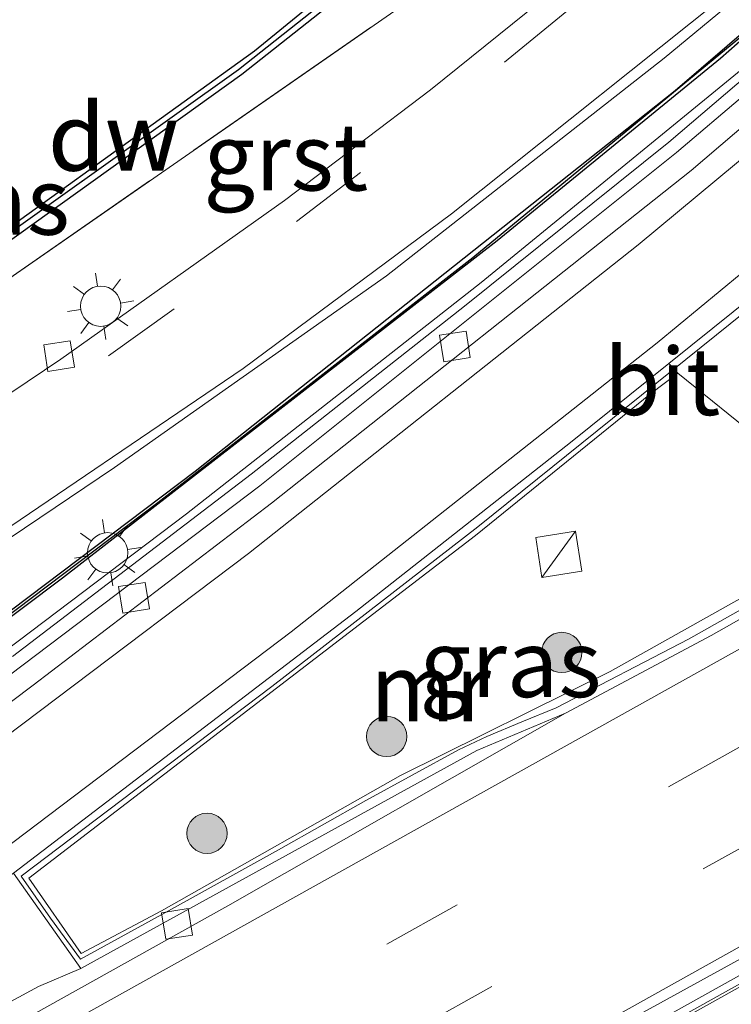
# Model space of a CAD drawing. Units: metres. Extents: x 229997 to 240000, y 574998 to 581253.
# Drawn here: x 232830 to 232857, y 579938 to 579975 of the extents above; entities that cross this region are included whole.
import ezdxf
from ezdxf.enums import TextEntityAlignment as Align

# ---------------------------------------------------------------- set-up
doc = ezdxf.new("R2010")
doc.units = ezdxf.units.M
doc.linetypes.add('IE-TERREINAFSCHEIDING', pattern=[10, 8, -2])
doc.linetypes.add('VW-3-9_STREEP', pattern=[12, 3, -9])
doc.layers.get('0').update_dxf_attribs({"lineweight": 25})
for name, color, linetype, lineweight in [('B-ME-AL-OVERIG-GV-B6', 7, 'BV-GELEIDERAIL', 18), ('B-ME-BV-GELEIDECONSTRUCTIE-BARRIER-L-B1', 213, 'BV-STEPBARRIER', 18), ('B-ME-GC-DAMWAND-GV-B6', 10, 'Continuous', 25), ('B-ME-GC-DAMWAND-L-B1', 10, 'Continuous', 25), ('B-ME-GR-BOOM-S-B1', 93, 'Continuous', 18), ('B-ME-GW-KRUINLIJN-L-B1', 93, 'Continuous', 18), ('B-ME-IE-GRASLAND-GV-B6', 93, 'Continuous', 18), ('B-ME-IE-INRICHTINGSELEMENT-S-B1', 253, 'Continuous', 18), ('B-ME-IE-MEUBILAIR_WEGMEUBILAIR-LICHTMAST-S-B1', 8, 'Continuous', 18), ('B-ME-IE-TERREINAFSCHEIDING-RASTERHEKWERK-L-B1', 8, 'IE-TERREINAFSCHEIDING', 18), ('B-ME-MW-MUUR-GV-B6', 8, 'IE-TERREINAFSCHEIDING-KUNSTMATIG', 18), ('B-ME-OG-WATER-GV-B6', 153, 'Continuous', 18), ('B-ME-VH-VERH_SOORT-BETON-OVERIG-GV-B6', 8, 'IE-TERREINAFSCHEIDING-NATUURLIJK-HOUTWAL', 18), ('B-ME-VH-VERH_SOORT-BITUMEN-GV-B6', 8, 'IE-TERREINAFSCHEIDING-NATUURLIJK-HOUTWAL', 18), ('B-ME-VH-VERH_SOORT-GV-B6', 8, 'Continuous', 18), ('B-ME-VV-KOLK-S-B1', 8, 'Continuous', 18), ('B-ME-VW-MARKERING-39STREEP-015-L-B1', 255, 'VW-3-9_STREEP', 18), ('B-ME-VW-MARKERING-STREEP-015-L-B1', 7, 'Continuous', 18)]:
    doc.layers.add(name, color=color, linetype=linetype, lineweight=lineweight)
doc.styles.add('NLCS-ISO', font='NLCS-ISO.TTF')
doc.linetypes.add('BV-GELEIDERAIL', pattern='A,10,-3,[108,NLCS.SHX,S=1,R=0,X=0,Y=0],-3', length=16)
doc.linetypes.add('BV-STEPBARRIER', pattern='A,1,-1,[16,NLCS.SHX,S=1,R=0,X=-1,Y=0],1', length=3)
doc.linetypes.add('IE-TERREINAFSCHEIDING-KUNSTMATIG', pattern='A,4,[82,NLCS.SHX,S=0.75,R=90,X=0,Y=0],4,-2', length=10)
doc.linetypes.add('IE-TERREINAFSCHEIDING-NATUURLIJK-HOUTWAL', pattern='A,7,-1.5,[67,NLCS.SHX,S=0.75,R=45,X=0,Y=0],-1.5,7,-1.5,[70,NLCS.SHX,S=0.75,R=0,X=0,Y=0],-1.5', length=20)

# ---------------------------------------------------------------- blocks, each defined once
blk = doc.blocks.new('kast')
blk.add_line((-0.75, -0.75), (0.75, 0.75))
blk.add_lwpolyline([(-0.75, 0.75), (0.75, 0.75), (0.75, -0.75), (-0.75, -0.75)], close=True)
blk = doc.blocks.new('boom')
blk.add_hatch(color=256).paths.add_polyline_path([(-0.75, 0, 1), (0.75, 0, 1)])
blk.add_circle((0, 0), 0.75)
blk = doc.blocks.new('kolk')
blk.add_lwpolyline([(-0.5, -0.5), (0.5, -0.5), (0.5, 0.5), (-0.5, 0.5)], close=True)
blk = doc.blocks.new('lantaarnpaal')
for p, q in [((0, 0.75), (0, 1.25)), ((-0.884, 0.884), (-0.53, 0.53)), ((0.53, 0.53), (0.884, 0.884)), ((-0.75, 0), (-1.25, 0)), ((0.75, 0), (1.25, 0)), ((-0.53, -0.53), (-0.884, -0.884)), ((0.53, -0.53), (0.884, -0.884)), ((0, -0.75), (0, -1.25))]:
    blk.add_line(p, q)
blk.add_circle((0, 0), 0.75)

msp = doc.modelspace()

# ---------------------------------------------------------------- linework, layer by layer
at = {"layer": 'B-ME-AL-OVERIG-GV-B6'}
msp.add_polyline3d([(232701.919, 579852.08, 5.485), (232728.294, 579866.798, 5.487), (232767.754, 579888.83, 5.551), (232807.105, 579910.791, 5.744), (232844.02, 579931.425, 5.926), (232871.593, 579946.814, 5.982), (232872.304, 579945.543, 5.996), (232855.558, 579936.18, 5.94), (232829.083, 579921.398, 5.851), (232788.365, 579898.657, 5.624), (232746.041, 579875.022, 5.509), (232703.675, 579851.358, 5.49), (232701.919, 579852.08, 5.485)], dxfattribs=at)
at = {"layer": 'B-ME-BV-GELEIDECONSTRUCTIE-BARRIER-L-B1'}
for points in [[(232892.703, 580023.992, 3.078), (232892.024, 580020.588, 3.01), (232891.133, 580017.221, 2.944), (232890.076, 580013.984, 2.922), (232888.852, 580010.831, 2.898), (232887.383, 580007.655, 2.891), (232885.824, 580004.624, 2.882), (232884.105, 580001.64, 2.906), (232882.223, 579998.766, 2.923), (232880.173, 579995.944, 2.984), (232875.809, 579990.582, 3.114), (232873.514, 579988.032, 3.196), (232868.707, 579983.192, 3.395), (232863.643, 579978.458, 3.616), (232858.403, 579973.86, 3.865), (232847.496, 579964.945, 4.482), (232836.539, 579956.346, 5.021), (232824, 579946.871, 5.402)], [(232870.894, 579975.28, 3.683), (232867.169, 579972, 3.831), (232861.769, 579967.446, 4.073), (232847.38, 579955.864, 4.871), (232839.717, 579949.922, 5.209), (232830.385, 579942.859, 5.509), (232831.483, 579941.296, 5.755), (232832.599, 579939.77, 5.984), (232835.868, 579941.57, 6.042), (232839.967, 579943.846, 6.099), (232843.214, 579945.672, 6.134), (232846.658, 579947.563, 6.167), (232847.716, 579948.06, 6.176), (232849.016, 579948.607, 6.183), (232850.291, 579949.119, 6.178), (232855.216, 579951.681, 6.224), (232866.364, 579957.963, 6.292)], [(232872.324, 579947.343, 6.083), (232843.969, 579931.517, 6.026), (232807.054, 579910.883, 5.844), (232767.703, 579888.922, 5.651), (232728.242, 579866.89, 5.587), (232702.458, 579852.502, 5.585)]]:
    msp.add_polyline3d(points, dxfattribs=at)
at = {"layer": 'B-ME-GC-DAMWAND-GV-B6'}
for points in [[(232820.093, 579945.282, 0.084), (232836.864, 579957.93, 0.071), (232854.723, 579972.086, 0.189), (232861.492, 579977.92, 0.195), (232865.627, 579981.638, 0.186), (232868.297, 579984.18, 0.224), (232872.654, 579988.619, 0.196), (232877.025, 579993.639, 0.196), (232879.091, 579996.261, 0.187), (232881.609, 579999.716, 0.238), (232883.618, 580002.916, 0.202), (232885.613, 580006.507, 0.271), (232887.421, 580010.127, 0.22), (232888.576, 580012.941, 0.181), (232889.609, 580015.8, 0.184), (232890.398, 580018.364, 0.214), (232891.341, 580022.321, 0.168), (232892.221, 580028.323, 0.215)], [(232892.222, 580026.801, 2.267), (232891.588, 580022.709, 2.192), (232890.401, 580017.771, 2.116), (232889.364, 580014.509, 2.079), (232888.188, 580011.466, 2.043), (232887.269, 580009.375, 2.034), (232885.911, 580006.582, 2.039), (232884.144, 580003.431, 2.039), (232881.895, 579999.793, 2.073), (232880.002, 579997.12, 2.115), (232877.417, 579993.774, 2.176), (232872.369, 579988.017, 2.36), (232867.994, 579983.596, 2.522), (232864.461, 579980.382, 2.681), (232856.407, 579973.277, 3.073), (232848.095, 579966.493, 3.523), (232831.931, 579953.954, 4.511), (232820.21, 579945.143, 5.219)], [(232810.539, 579955.556, -0.226), (232810.045, 579955.734, -1.699), (232811.168, 579956.402, -1.699), (232825.024, 579963.671, -1.699), (232828.586, 579966.03, -1.699), (232839.073, 579973.564, -1.699), (232843.587, 579977.265, -1.699), (232846.891, 579979.802, -1.699), (232855.758, 579987.411, -1.699), (232856.05, 579987.103, -1.699), (232855.639, 579986.754, -1.699), (232853.67, 579985.069, -0.823), (232846.793, 579979.174, -0.243), (232838.6, 579972.684, -0.229), (232826.956, 579964.339, -0.232), (232824.442, 579962.899, -0.226), (232810.539, 579955.556, -0.226)]]:
    msp.add_polyline3d(points, dxfattribs=at)
at = {"layer": 'B-ME-GC-DAMWAND-L-B1'}
for points in [[(232820.204, 579945.248, 6.354), (232835.473, 579956.764, 5.265), (232847.186, 579965.884, 4.61), (232857.686, 579974.518, 4.099), (232866.025, 579981.875, 3.687), (232868.768, 579984.489, 3.603), (232872.305, 579988.07, 3.409), (232876.586, 579992.906, 3.191), (232878.706, 579995.564, 3.076), (232881.684, 579999.634, 2.989), (232884.698, 580004.593, 3.002), (232886.24, 580007.471, 3.017), (232887.957, 580011.133, 3.02), (232889.206, 580014.37, 3.008), (232890.427, 580018.169, 3.011), (232891.106, 580020.88, 2.997), (232891.593, 580023.231, 3.106), (232892.194, 580027.253, 3.201)], [(232855.904, 579987.257, -0.224), (232846.654, 579979.343, -0.235), (232838.471, 579972.856, -0.229), (232826.818, 579964.554, -0.232), (232824.342, 579963.08, -0.226), (232810.292, 579955.645, -0.226)]]:
    msp.add_polyline3d(points, dxfattribs=at)
at = {"layer": 'B-ME-GW-KRUINLIJN-L-B1'}
msp.add_polyline3d([(232859.296, 579957.365, 5.368), (232857.979, 579959.019, 5.015), (232854.817, 579961.571, 4.396)], dxfattribs=at)
at = {"layer": 'B-ME-IE-GRASLAND-GV-B6'}
for points in [[(232828.29, 579954.321, -0.018), (232833.859, 579958.063, -0.018), (232843.975, 579965.197, 0.009), (232854.313, 579973.295, 0.038), (232858.868, 579977.072, 0.052), (232864.218, 579981.735, 0.065), (232869.171, 579986.37, 0.088), (232872.784, 579990.15, 0.111), (232876.159, 579994.282, 0.124), (232879.882, 579999.814, 0.125), (232882.28, 580003.966, 0.122), (232884.599, 580008.717, 0.131), (232887.193, 580015.777, 0.114), (232889.687, 580026.02, 0.081), (232890.468, 580032.922, 0.055), (232890.523, 580039.946, 0.036), (232890.284, 580044.826, 0.018), (232889.482, 580050.429, -0.024), (232888.274, 580055.946, -0.078), (232886.561, 580061.596, -0.129), (232882.543, 580071.698, -0.226), (232886.028, 580073.47, -0.072)], [(232892.221, 580028.323, 0.215), (232891.341, 580022.321, 0.168), (232890.398, 580018.364, 0.214), (232889.609, 580015.8, 0.184), (232888.576, 580012.941, 0.181), (232887.421, 580010.127, 0.22), (232885.613, 580006.507, 0.271), (232883.618, 580002.916, 0.202), (232881.609, 579999.716, 0.238), (232879.091, 579996.261, 0.187), (232877.025, 579993.639, 0.196), (232872.654, 579988.619, 0.196), (232868.297, 579984.18, 0.224), (232865.627, 579981.638, 0.186), (232861.492, 579977.92, 0.195), (232854.723, 579972.086, 0.189), (232836.864, 579957.93, 0.071), (232820.093, 579945.282, 0.084)], [(232885.305, 580026.83, -0.031), (232883.051, 580017.226, -0.021), (232882.279, 580014.94, -0.006), (232880.537, 580010.55, 0.009), (232878.079, 580005.541, 0.013), (232876.121, 580002.178, 0.005), (232872.693, 579997.056, 0.003), (232869.198, 579992.817, -0.004), (232866.025, 579989.473, -0.02), (232861.305, 579985.121, -0.039), (232855.789, 579980.314, -0.055), (232845.61, 579972.114, -0.098), (232840.187, 579967.998, -0.113), (232831.867, 579962.094, -0.135), (232825.017, 579957.49, -0.127)], [(232810.539, 579955.556, -0.226), (232824.442, 579962.899, -0.226), (232826.956, 579964.339, -0.232), (232838.6, 579972.684, -0.229), (232846.793, 579979.174, -0.243), (232853.67, 579985.069, -0.823), (232854.577, 579983.931, -0.37), (232855.462, 579983.582, -0.501), (232854.412, 579982.658, -0.498), (232854.409, 579982.645, -0.5), (232854.497, 579982.55, -0.184), (232854.515, 579982.55, -0.185), (232854.201, 579982.098, -0.099), (232853.132, 579981.174, -0.097), (232852.591, 579980.809, -0.081), (232851.593, 579980.142, -0.094), (232827.523, 579963.425, -0.044), (232825.171, 579962.007, -0.118), (232811.018, 579954.589, -0.121), (232802.172, 579950.884, -0.218), (232806.468, 579953.719, -0.27), (232810.539, 579955.556, -0.226)], [(232722.951, 579915.373, -0.143), (232730.487, 579918.865, -0.204), (232732.29, 579919.671, -0.215), (232734.008, 579920.416, -0.221), (232743.609, 579924.572, -0.257), (232749.717, 579926.924, -0.161), (232758.431, 579929.632, -0.176), (232763.82, 579931.655, -0.201), (232774.941, 579937.231, -0.33), (232802.172, 579950.884, -0.218), (232811.018, 579954.589, -0.121), (232825.171, 579962.007, -0.118), (232827.523, 579963.425, -0.044), (232851.593, 579980.142, -0.094), (232852.591, 579980.809, -0.081), (232853.132, 579981.174, -0.097), (232854.201, 579982.098, -0.099), (232854.515, 579982.55, -0.185)], [(232873.51, 579976.596, 2.702), (232864.154, 579968.463, 3.091), (232858.256, 579963.643, 3.361), (232858.338, 579963.548, 3.381), (232863.888, 579967.926, 0.673), (232865.919, 579969.62, 0.474), (232868.221, 579966.317, -0.08), (232870.195, 579962.182, 0.184), (232870.075, 579962.114, 0.221), (232869.559, 579963.095, 0.266), (232864.392, 579960.183, 2.685), (232859.927, 579957.701, 5.189), (232859.296, 579957.365, 5.368), (232857.979, 579959.019, 5.015), (232854.817, 579961.571, 4.396), (232854.482, 579961.931, 3.556), (232858.511, 579965.168, 3.328), (232866.352, 579971.706, 2.948), (232873.841, 579978.418, 2.655)], [(232854.817, 579961.571, 4.396), (232857.979, 579959.019, 5.015), (232859.296, 579957.365, 5.368), (232857.262, 579956.24, 5.528), (232857.84, 579955.119, 5.508), (232859.084, 579955.873, 5.471), (232859.371, 579955.311, 5.524), (232865.824, 579958.926, 5.471), (232866.498, 579957.723, 5.411), (232866.158, 579957.531, 5.408), (232865.965, 579957.859, 6.191), (232858.2, 579953.483, 6.143), (232858.032, 579953.69, 5.635), (232852.297, 579950.475, 5.893), (232844.501, 579946.602, 5.881), (232835.613, 579941.572, 5.811), (232832.616, 579939.979, 5.768), (232830.679, 579942.787, 5.35), (232847.289, 579955.535, 4.748), (232853.794, 579960.807, 4.307), (232854.817, 579961.571, 4.396)]]:
    msp.add_polyline3d(points, dxfattribs=at)
at = {"layer": 'B-ME-IE-TERREINAFSCHEIDING-RASTERHEKWERK-L-B1'}
msp.add_polyline3d([(232851.593, 579980.142, -0.094), (232827.523, 579963.425, -0.044), (232825.171, 579962.007, -0.118), (232811.018, 579954.589, -0.121), (232802.172, 579950.884, -0.218)], dxfattribs=at)
at = {"layer": 'B-ME-MW-MUUR-GV-B6'}
for points in [[(232854.817, 579961.571, 4.396), (232853.794, 579960.807, 4.307), (232847.289, 579955.535, 4.748), (232830.679, 579942.787, 5.35), (232832.616, 579939.979, 5.768), (232835.613, 579941.572, 5.811), (232844.501, 579946.602, 5.881), (232852.297, 579950.475, 5.893), (232858.032, 579953.69, 5.635), (232858.2, 579953.483, 6.143), (232865.965, 579957.859, 6.191), (232866.158, 579957.531, 5.408), (232856.055, 579951.819, 5.319), (232850.638, 579948.927, 5.207), (232847.338, 579947.538, 5.18), (232832.613, 579939.421, 5.084), (232830.103, 579942.974, 4.631), (232842.832, 579952.707, 4.174), (232850.827, 579958.995, 3.764), (232854.482, 579961.931, 3.556), (232854.817, 579961.571, 4.396)], [(232824.255, 579920.838, 5.077), (232862.661, 579942.266, 5.123), (232871.388, 579947.159, 5.127), (232871.593, 579946.814, 5.982), (232844.02, 579931.425, 5.926), (232807.105, 579910.791, 5.744), (232767.754, 579888.83, 5.551), (232728.294, 579866.798, 5.487), (232701.919, 579852.08, 5.485), (232703.807, 579853.556, 4.714), (232721.709, 579863.61, 4.712), (232755.444, 579882.377, 4.738), (232791.613, 579902.621, 4.861), (232824.255, 579920.838, 5.077)]]:
    msp.add_polyline3d(points, dxfattribs=at)
at = {"layer": 'B-ME-OG-WATER-GV-B6'}
msp.add_polyline3d([(232859.303, 579986.91, -1.699), (232857.426, 579985.285, -1.699), (232857.383, 579985.273, -1.699), (232856.578, 579984.626, -1.699), (232855.946, 579985.173, -1.699), (232855.961, 579985.764, -1.699), (232855.639, 579986.754, -1.699), (232856.05, 579987.103, -1.699), (232855.758, 579987.411, -1.699), (232846.891, 579979.802, -1.699), (232843.587, 579977.265, -1.699), (232839.073, 579973.564, -1.699), (232828.586, 579966.03, -1.699), (232825.024, 579963.671, -1.699), (232811.168, 579956.402, -1.699), (232810.045, 579955.734, -1.699), (232800.376, 579952.413, -1.699), (232783.465, 579943.565, -1.699), (232775.974, 579939.953, -1.699), (232764.565, 579934.35, -1.699), (232752.318, 579930.061, -1.699), (232743.009, 579926.805, -1.699), (232737.687, 579925.162, -1.699), (232723.343, 579918.342, -1.699)], dxfattribs=at)
at = {"layer": 'B-ME-VH-VERH_SOORT-BETON-OVERIG-GV-B6'}
for points in [[(232820.21, 579945.143, 5.219), (232831.931, 579953.954, 4.511), (232848.095, 579966.493, 3.523), (232856.407, 579973.277, 3.073), (232864.461, 579980.382, 2.681), (232867.994, 579983.596, 2.522), (232872.369, 579988.017, 2.36), (232877.417, 579993.774, 2.176), (232880.002, 579997.12, 2.115), (232881.895, 579999.793, 2.073), (232884.144, 580003.431, 2.039), (232885.911, 580006.582, 2.039), (232887.269, 580009.375, 2.034), (232888.188, 580011.466, 2.043), (232889.364, 580014.509, 2.079), (232890.401, 580017.771, 2.116), (232891.588, 580022.709, 2.192), (232892.222, 580026.801, 2.267)], [(232893.435, 580027.099, 2.274), (232892.676, 580022.114, 2.185), (232891.801, 580018.641, 2.128), (232890.23, 580013.512, 2.072), (232888.881, 580010.229, 2.032), (232886.46, 580005.165, 2.041), (232884.47, 580001.739, 2.038), (232881.685, 579997.499, 2.098), (232879.212, 579994.25, 2.146), (232875.72, 579990.022, 2.268), (232869.247, 579983.266, 2.501), (232862.074, 579976.658, 2.826), (232854.485, 579970.174, 3.213), (232846.878, 579964.063, 3.634), (232838.942, 579957.82, 4.04), (232830.061, 579951.03, 4.364)]]:
    msp.add_polyline3d(points, dxfattribs=at)
at = {"layer": 'B-ME-VH-VERH_SOORT-BITUMEN-GV-B6'}
for points in [[(232825.017, 579957.49, -0.127), (232831.867, 579962.094, -0.135), (232840.187, 579967.998, -0.113), (232845.61, 579972.114, -0.098), (232855.789, 579980.314, -0.055), (232861.305, 579985.121, -0.039), (232866.025, 579989.473, -0.02), (232869.198, 579992.817, -0.004), (232872.693, 579997.056, 0.003), (232876.121, 580002.178, 0.005), (232878.079, 580005.541, 0.013), (232880.537, 580010.55, 0.009), (232882.279, 580014.94, -0.006), (232883.051, 580017.226, -0.021), (232885.305, 580026.83, -0.031), (232886.074, 580033.668, -0.052), (232886.067, 580040.254, -0.071), (232885.819, 580044.67, -0.112), (232885.048, 580049.927, -0.137), (232883.865, 580055.199, -0.172), (232882.345, 580060.025, -0.217), (232880.611, 580064.562, -0.263), (232878.58, 580069.592, -0.315), (232882.543, 580071.698, -0.226)], [(232882.543, 580071.698, -0.226), (232886.561, 580061.596, -0.129), (232888.274, 580055.946, -0.078), (232889.482, 580050.429, -0.024), (232890.284, 580044.826, 0.018), (232890.523, 580039.946, 0.036), (232890.468, 580032.922, 0.055), (232889.687, 580026.02, 0.081), (232887.193, 580015.777, 0.114), (232884.599, 580008.717, 0.131), (232882.28, 580003.966, 0.122), (232879.882, 579999.814, 0.125), (232876.159, 579994.282, 0.124), (232872.784, 579990.15, 0.111), (232869.171, 579986.37, 0.088), (232864.218, 579981.735, 0.065), (232858.868, 579977.072, 0.052), (232854.313, 579973.295, 0.038), (232843.975, 579965.197, 0.009), (232833.859, 579958.063, -0.018), (232828.29, 579954.321, -0.018)], [(232823.157, 579944.187, 4.415), (232830.83, 579949.964, 4.353), (232839.702, 579956.735, 4.033), (232855.311, 579969.112, 3.202), (232862.95, 579975.655, 2.823), (232870.151, 579982.268, 2.504), (232876.736, 579989.139, 2.254), (232879.891, 579992.885, 2.155), (232882.773, 579996.623, 2.1), (232887.698, 580004.56, 2.037), (232891.506, 580013.017, 2.06), (232893.945, 580021.926, 2.177), (232894.798, 580027.063, 2.28)], [(232894.798, 580027.063, 2.28), (232893.945, 580021.926, 2.177), (232891.506, 580013.017, 2.06), (232887.698, 580004.56, 2.037), (232882.773, 579996.623, 2.1), (232879.891, 579992.885, 2.155), (232876.736, 579989.139, 2.254), (232870.151, 579982.268, 2.504), (232862.95, 579975.655, 2.823), (232855.311, 579969.112, 3.202), (232839.702, 579956.735, 4.033), (232830.83, 579949.964, 4.353), (232823.157, 579944.187, 4.415)], [(232825.566, 579947.026, 4.5), (232839.264, 579957.383, 4.024), (232854.767, 579969.784, 3.211), (232862.393, 579976.272, 2.826), (232869.58, 579982.921, 2.503), (232876.093, 579989.722, 2.265), (232879.56, 579993.966, 2.132), (232882.073, 579997.216, 2.093), (232884.85, 580001.523, 2.034), (232886.883, 580004.957, 2.044), (232889.397, 580009.983, 2.042), (232890.682, 580013.344, 2.059), (232892.271, 580018.508, 2.121), (232893.126, 580022.037, 2.191), (232893.891, 580027.046, 2.274)], [(232900.632, 580026.858, 2.583), (232899.582, 580020.384, 2.467), (232898.22, 580014.858, 2.386), (232896.977, 580011.154, 2.344), (232895.135, 580006.571, 2.306), (232892.772, 580001.885, 2.299), (232890.444, 579997.941, 2.306), (232887.327, 579993.391, 2.345), (232880.827, 579985.495, 2.454), (232873.841, 579978.418, 2.655), (232866.352, 579971.706, 2.948), (232858.511, 579965.168, 3.328), (232854.482, 579961.931, 3.556), (232850.827, 579958.995, 3.764), (232842.832, 579952.707, 4.174), (232830.103, 579942.974, 4.631)], [(232830.103, 579942.974, 4.631), (232805.663, 579925.529, 4.718), (232805.516, 579925.221, 4.711), (232805.693, 579924.869, 4.72), (232804.543, 579924.254, 4.715), (232805.026, 579923.475, 4.731), (232813.595, 579928.104, 4.864), (232838.072, 579941.759, 5.163), (232850.638, 579948.927, 5.207), (232856.055, 579951.819, 5.319), (232866.158, 579957.531, 5.408), (232866.498, 579957.723, 5.411), (232871.986, 579947.942, 5.186), (232843.323, 579932.188, 5.137), (232825.672, 579922.263, 5.072), (232824.185, 579921.304, 5.067), (232824.255, 579920.838, 5.077), (232791.613, 579902.621, 4.861), (232755.444, 579882.377, 4.738)], [(232805.693, 579924.869, 4.72), (232818.234, 579931.827, 4.896), (232831.033, 579938.754, 5.117), (232832.613, 579939.421, 5.084), (232847.338, 579947.538, 5.18), (232850.638, 579948.927, 5.207), (232838.072, 579941.759, 5.163), (232813.595, 579928.104, 4.864), (232805.026, 579923.475, 4.731), (232804.543, 579924.254, 4.715), (232805.693, 579924.869, 4.72)], [(232824.255, 579920.838, 5.077), (232824.185, 579921.304, 5.067), (232825.672, 579922.263, 5.072), (232843.323, 579932.188, 5.137), (232871.986, 579947.942, 5.186), (232872.181, 579947.598, 5.129), (232871.388, 579947.159, 5.127), (232862.661, 579942.266, 5.123), (232824.255, 579920.838, 5.077)]]:
    msp.add_polyline3d(points, dxfattribs=at)
at = {"layer": 'B-ME-VH-VERH_SOORT-GV-B6'}
for points in [[(232889.914, 580063.259, 3.756), (232890.267, 580063.345, 3.749), (232891.206, 580059.52, 3.593), (232893.116, 580049.911, 3.168), (232894.161, 580040.453, 2.714), (232894.264, 580031.105, 2.388), (232893.891, 580027.046, 2.274), (232893.126, 580022.037, 2.191), (232892.271, 580018.508, 2.121), (232890.682, 580013.344, 2.059), (232889.397, 580009.983, 2.042), (232886.883, 580004.957, 2.044), (232884.85, 580001.523, 2.034), (232882.073, 579997.216, 2.093), (232879.56, 579993.966, 2.132), (232876.093, 579989.722, 2.265), (232869.58, 579982.921, 2.503), (232862.393, 579976.272, 2.826), (232854.767, 579969.784, 3.211), (232839.264, 579957.383, 4.024), (232825.566, 579947.026, 4.5)], [(232830.061, 579951.03, 4.364), (232838.942, 579957.82, 4.04), (232846.878, 579964.063, 3.634), (232854.485, 579970.174, 3.213), (232862.074, 579976.658, 2.826), (232869.247, 579983.266, 2.501), (232875.72, 579990.022, 2.268), (232879.212, 579994.25, 2.146), (232881.685, 579997.499, 2.098), (232884.47, 580001.739, 2.038), (232886.46, 580005.165, 2.041), (232888.881, 580010.229, 2.032), (232890.23, 580013.512, 2.072), (232891.801, 580018.641, 2.128), (232892.676, 580022.114, 2.185), (232893.435, 580027.099, 2.274), (232893.773, 580031.141, 2.394), (232893.673, 580040.415, 2.71), (232892.574, 580049.816, 3.178), (232890.73, 580059.422, 3.58), (232889.914, 580063.259, 3.756)], [(232805.693, 579924.869, 4.72), (232805.516, 579925.221, 4.711), (232805.663, 579925.529, 4.718), (232830.103, 579942.974, 4.631), (232832.613, 579939.421, 5.084), (232831.033, 579938.754, 5.117), (232818.234, 579931.827, 4.896), (232805.693, 579924.869, 4.72)]]:
    msp.add_polyline3d(points, dxfattribs=at)
at = {"layer": 'B-ME-VW-MARKERING-39STREEP-015-L-B1'}
for points in [[(232824.003, 579955.82, -0.109), (232833.639, 579962.222, -0.099), (232840.629, 579967.222, -0.096), (232848.362, 579973.149, -0.071), (232856.724, 579979.959, -0.048), (232862.975, 579985.519, -0.028), (232866.561, 579988.941, -0.01), (232870.234, 579992.854, 0.009), (232873.99, 579997.583, 0.015), (232877.28, 580002.521, 0.02), (232880.103, 580007.68, 0.023), (232882.447, 580013.08, 0.019), (232884.32, 580018.687, -0.001), (232885.696, 580024.42, -0.011), (232886.574, 580030.242, -0.034), (232886.939, 580036.141, -0.052), (232886.85, 580042.037, -0.081), (232886.249, 580047.896, -0.121), (232885.124, 580053.672, -0.154), (232883.511, 580059.341, -0.208), (232881.039, 580066.069, -0.269), (232879.431, 580070.044, -0.311)], [(232700.32, 579860.096, 4.55), (232737.642, 579880.932, 4.536), (232780.267, 579904.724, 4.656), (232823.038, 579928.618, 5.012), (232859.15, 579948.8, 5.29), (232868.558, 579954.052, 5.327)], [(232701.838, 579857.25, 4.629), (232739.068, 579878.024, 4.62), (232781.708, 579901.814, 4.738), (232824.322, 579925.6, 5.054), (232860.813, 579945.955, 5.251), (232870.17, 579951.179, 5.272)]]:
    msp.add_polyline3d(points, dxfattribs=at)
at = {"layer": 'B-ME-VW-MARKERING-STREEP-015-L-B1'}
for points in [[(232826.49, 579941.409, 4.668), (232840.433, 579951.955, 4.241), (232854.051, 579962.698, 3.532), (232864.99, 579971.73, 2.968), (232871.888, 579977.808, 2.686), (232877.074, 579982.807, 2.512), (232881.426, 579987.481, 2.387), (232884.554, 579991.225, 2.324), (232887.26, 579994.798, 2.299), (232890.402, 579999.521, 2.262), (232892.078, 580002.518, 2.251), (232894.429, 580007.171, 2.26), (232896.903, 580013.694, 2.319), (232898.173, 580018.373, 2.374), (232899.109, 580022.483, 2.446), (232899.861, 580028.508, 2.569), (232900.091, 580034.564, 2.728), (232899.695, 580041.201, 2.926), (232898.741, 580047.676, 3.16), (232897.754, 580052.761, 3.358), (232896.042, 580060.383, 3.659), (232893.374, 580070.795, 4.024), (232891.781, 580076.177, 4.2)], [(232824.575, 579944.1, 4.565), (232838.839, 579954.865, 4.129), (232853.342, 579966.354, 3.377), (232860.733, 579972.483, 2.988), (232867.763, 579978.732, 2.663), (232873.465, 579984.277, 2.433), (232877.157, 579988.201, 2.301), (232881.714, 579993.709, 2.17), (232884.903, 579998.206, 2.122), (232886.769, 580001.172, 2.091), (232889.107, 580005.364, 2.074), (232891.351, 580010.158, 2.087), (232892.684, 580013.675, 2.115), (232894.46, 580019.671, 2.194), (232895.615, 580025.851, 2.31), (232896.077, 580032.649, 2.475), (232895.989, 580039.517, 2.702), (232895.587, 580044.407, 2.91), (232894.531, 580051.852, 3.256), (232893.057, 580058.991, 3.564), (232890.539, 580068.699, 3.911), (232888.686, 580074.766, 4.109)], [(232828.252, 579954.703, -0.026), (232838.649, 579961.751, -0.009), (232846.398, 579967.502, 0.001), (232857.5, 579976.371, 0.033), (232864.324, 579982.312, 0.049), (232869.46, 579987.218, 0.074), (232872.867, 579990.821, 0.103), (232876.596, 579995.516, 0.106), (232880.408, 580001.403, 0.106), (232883.244, 580006.646, 0.108), (232885.783, 580012.687, 0.105), (232887.766, 580018.906, 0.083), (232889.299, 580025.883, 0.064), (232890.063, 580032.417, 0.035), (232890.203, 580038.189, 0.018), (232890.103, 580041.558, 0.002), (232889.759, 580046.322, -0.021), (232888.954, 580051.44, -0.061), (232887.86, 580056.225, -0.102), (232886.602, 580060.369, -0.141), (232883.62, 580068.227, -0.22), (232882.274, 580071.555, -0.254)], [(232760.344, 579897.338, 4.51), (232803.133, 579921.211, 4.758), (232820.518, 579930.91, 4.967), (232863.147, 579954.68, 5.386), (232866.997, 579956.835, 5.417)], [(232703.349, 579854.414, 4.719), (232735.756, 579872.507, 4.701), (232757.324, 579884.548, 4.73), (232800.012, 579908.384, 4.913), (232826.285, 579923.024, 5.099), (232868.903, 579946.819, 5.218), (232871.283, 579948.143, 5.224), (232871.736, 579948.396, 5.224)]]:
    msp.add_polyline3d(points, dxfattribs=at)

# ---------------------------------------------------------------- block references
at = {"layer": 'B-ME-GR-BOOM-S-B1', "rotation": 9}
for p in [(232850.5, 579951.184, 5.97), (232843.983, 579948.06, 6.003), (232837.302, 579944.455, 5.928)]:
    msp.add_blockref('boom', p, dxfattribs=at)
at = {"layer": 'B-ME-IE-INRICHTINGSELEMENT-S-B1', "rotation": 9}
msp.add_blockref('kast', (232850.386, 579954.836, 5.127), dxfattribs=at)
at = {"layer": 'B-ME-IE-MEUBILAIR_WEGMEUBILAIR-LICHTMAST-S-B1', "rotation": 9}
for p in [(232833.345, 579964.066, -0.017), (232833.604, 579954.894, 4.222)]:
    msp.add_blockref('lantaarnpaal', p, dxfattribs=at)
at = {"layer": 'B-ME-VV-KOLK-S-B1', "rotation": 9}
for p in [(232846.524, 579962.568, 3.58), (232831.798, 579962.212, -0.077), (232834.585, 579953.221, 4.114), (232836.184, 579941.086, 5.052)]:
    msp.add_blockref('kolk', p, dxfattribs=at)

# ---------------------------------------------------------------- texts
at = {"layer": 'B-ME-GC-DAMWAND-GV-B6', "ltscale": 0.2, "style": 'NLCS-ISO'}
msp.add_text('dw', height=2.5, dxfattribs=at).set_placement((232833.809, 579970.357), align=Align.MIDDLE_CENTER)
at = {"layer": 'B-ME-GC-DAMWAND-L-B1', "ltscale": 0.2, "style": 'NLCS-ISO'}
msp.add_text('dw', height=2.5, dxfattribs=at).set_placement((232833.837, 579970.362), align=Align.MIDDLE_CENTER)
at = {"layer": 'B-ME-IE-GRASLAND-GV-B6', "ltscale": 0.2, "style": 'NLCS-ISO'}
for p in [(232828.817, 579967.977), (232848.589, 579950.775)]:
    msp.add_text('gras', height=2.5, dxfattribs=at).set_placement(p, align=Align.MIDDLE_CENTER)
at = {"layer": 'B-ME-MW-MUUR-GV-B6', "ltscale": 0.2, "style": 'NLCS-ISO'}
msp.add_text('mr', height=2.5, dxfattribs=at).set_placement((232845.62, 579949.874), align=Align.MIDDLE_CENTER)
at = {"layer": 'B-ME-VH-VERH_SOORT-BITUMEN-GV-B6', "ltscale": 0.2, "style": 'NLCS-ISO'}
msp.add_text('bit', height=2.5, dxfattribs=at).set_placement((232854.23, 579961.267), align=Align.MIDDLE_CENTER)
at = {"layer": 'B-ME-VH-VERH_SOORT-GV-B6', "ltscale": 0.2, "style": 'NLCS-ISO'}
msp.add_text('grst', height=2.5, dxfattribs=at).set_placement((232840.234, 579969.622), align=Align.MIDDLE_CENTER)

doc.saveas('drawing.dxf')
